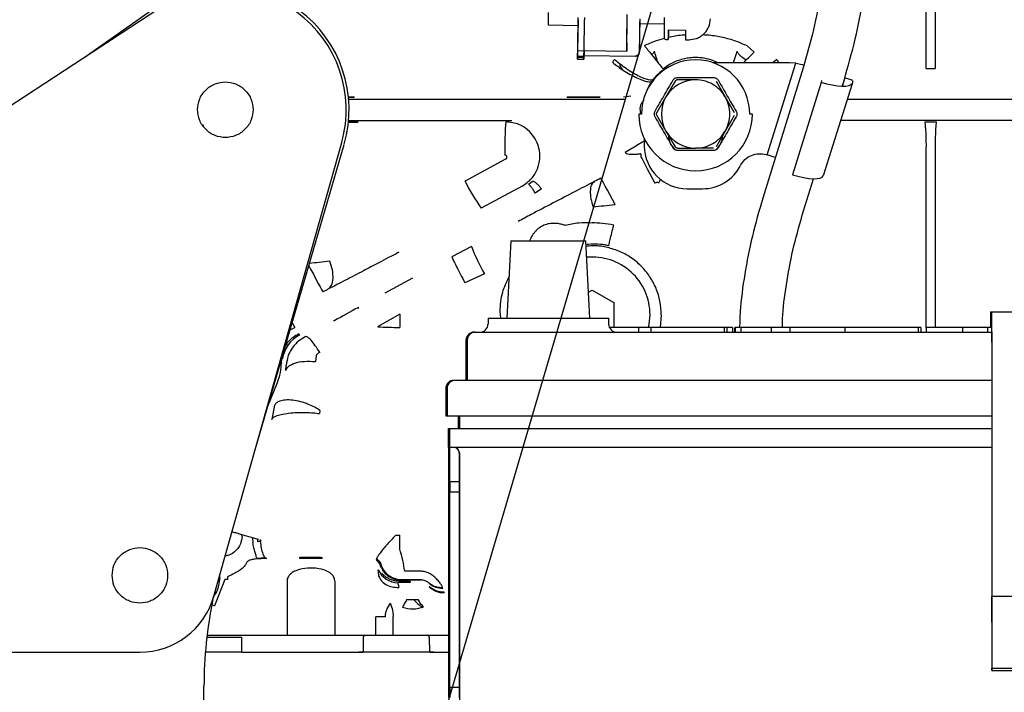
# Model space of a CAD drawing. Units: inches. Extents: x 5 to 302, y -199 to 193.
# Drawn here: x 238 to 248, y -157 to -150 of the extents above; entities that cross this region are included whole.
import ezdxf

# ---------------------------------------------------------------- set-up
doc = ezdxf.new("R2010")
doc.units = ezdxf.units.IN
doc.header["$MEASUREMENT"] = 0
doc.layers.add('FORMAT', color=7, linetype='Continuous')
doc.dimstyles.new('SLDDIMSTYLE5', dxfattribs={"dimtxt": 0.18, "dimasz": 2.34, "dimexe": 0, "dimexo": 0.0625, "dimgap": 0, "dimtad": 0, "dimtih": 1, "dimtoh": 1, "dimdec": 0, "dimrnd": 1e-09, "dimzin": 0, "dimdsep": 46, "dimtxsty": 'Standard', "dimsah": 1, "dimcen": 0.09, "dimadec": 0, "dimazin": 0, "dimtfac": 2.34, "dimtdec": 0, "dimtofl": 0, "dimtmove": 0, "dimatfit": 3, "dimfxl": 1, "dimfrac": 2, "dimtolj": 1, "dimtzin": 0, "dimarcsym": 0})

msp = doc.modelspace()

# ---------------------------------------------------------------- linework, layer by layer
at = {"color": 7, "linetype": 'Continuous', "lineweight": 25, "ltscale": 18}
for p, q in [((247.563, -150.958), (247.563, -149.452)), ((247.656, -149.452), (247.656, -150.958)), ((239.613, -150.337), (237.437, -151.765)), ((239.595, -150.313), (238.899, -150.805)), ((243.955, -150.451), (243.951, -150.772)), ((243.952, -150.733), (243.956, -150.43)), ((244.018, -150.773), (244.022, -150.452)), ((244.461, -150.772), (244.465, -150.445)), ((244.462, -150.691), (244.465, -150.396)), ((244.593, -150.787), (244.598, -150.447)), ((243.645, -150.506), (243.955, -150.51)), ((243.955, -150.507), (243.955, -150.51)), ((244.594, -150.782), (244.597, -150.495)), ((244.848, -150.498), (244.597, -150.495)), ((244.891, -150.558), (245.069, -150.56)), ((244.868, -150.657), (244.89, -150.657)), ((245.067, -150.659), (245.106, -150.66)), ((243.951, -150.829), (243.952, -150.764)), ((244.017, -150.824), (244.018, -150.77)), ((244.018, -150.77), (244.461, -150.776)), ((245.704, -150.72), (245.78, -150.789)), ((243.951, -150.779), (243.95, -150.849)), ((243.95, -150.86), (243.951, -150.843)), ((243.95, -150.86), (244.017, -150.861)), ((243.951, -150.772), (243.951, -150.779)), ((243.951, -150.772), (244.018, -150.773)), ((243.951, -150.829), (244.017, -150.83)), ((244.017, -150.844), (243.951, -150.843)), ((244.018, -150.78), (244.017, -150.849)), ((244.017, -150.83), (244.017, -150.824)), ((244.017, -150.824), (244.549, -150.831)), ((244.017, -150.861), (244.017, -150.844)), ((244.018, -150.773), (244.018, -150.78)), ((244.461, -150.776), (244.461, -150.772)), ((244.753, -150.805), (244.748, -150.777)), ((244.783, -150.896), (244.753, -150.805)), ((245.593, -150.805), (245.563, -150.897)), ((245.599, -150.777), (245.593, -150.805)), ((246.014, -150.863), (245.975, -150.897)), ((246.145, -150.897), (245.353, -150.897)), ((246.288, -150.951), (245.869, -152.3)), ((245.915, -151.854), (246.211, -150.902)), ((246.211, -150.902), (246.145, -150.897)), ((246.211, -150.902), (246.276, -150.917)), ((246.276, -150.917), (246.295, -150.923)), ((244.735, -151.069), (244.722, -151.09)), ((245.173, -151.074), (244.987, -151.074)), ((246.72, -151.055), (246.692, -151.143)), ((246.804, -151.081), (246.72, -151.055)), ((244.96, -151.09), (244.866, -151.252)), ((245.387, -151.09), (245.48, -151.252)), ((246.473, -151.101), (246.176, -152.058)), ((246.479, -151.083), (246.473, -151.101)), ((246.794, -151.115), (246.496, -152.071)), ((246.692, -151.143), (246.711, -151.082)), ((246.8, -151.096), (246.794, -151.115)), ((246.803, -151.085), (246.8, -151.096)), ((241.572, -151.254), (241.636, -151.253)), ((241.632, -151.256), (241.572, -151.256)), ((241.58, -151.275), (244.439, -151.275)), ((241.633, -151.249), (241.632, -151.256)), ((244.426, -151.251), (244.501, -151.241)), ((244.866, -151.252), (244.773, -151.413)), ((245.48, -151.252), (245.574, -151.413)), ((246.744, -151.275), (249.311, -151.275)), ((244.596, -151.37), (244.603, -151.429)), ((244.612, -151.429), (244.584, -151.429)), ((244.773, -151.444), (244.866, -151.606)), ((245.574, -151.444), (245.48, -151.606)), ((245.762, -151.429), (245.735, -151.429)), ((240.072, -151.543), (240.069, -151.56)), ((241.574, -151.512), (241.676, -151.512)), ((241.58, -151.495), (243.269, -151.495)), ((249.31, -151.495), (246.676, -151.495)), ((247.552, -151.511), (247.667, -151.511)), ((244.642, -151.683), (244.642, -151.761)), ((244.866, -151.606), (244.96, -151.768)), ((245.48, -151.606), (245.387, -151.768)), ((240.183, -156.428), (241.508, -151.724)), ((240.607, -154.921), (241.533, -151.744)), ((244.987, -151.783), (245.173, -151.783)), ((245.36, -151.783), (245.173, -151.783)), ((244.605, -151.843), (244.605, -151.872)), ((245.903, -151.85), (245.915, -151.854)), ((245.999, -151.88), (245.915, -151.854)), ((247.563, -153.085), (247.563, -151.831)), ((247.656, -151.831), (247.656, -153.085)), ((242.784, -152.124), (243.207, -151.895)), ((243.376, -152.176), (242.952, -152.404)), ((243.491, -152.127), (243.441, -152.16)), ((244.793, -152.144), (244.814, -152.102)), ((246.292, -152.432), (246.395, -152.1)), ((243.576, -152.205), (243.51, -152.249)), ((245.085, -152.204), (245.245, -152.204)), ((242.851, -152.801), (242.648, -152.91)), ((243.259, -152.745), (243.217, -153.546)), ((243.259, -152.745), (243.217, -153.546)), ((243.259, -152.745), (244.036, -152.745)), ((244.078, -153.546), (244.036, -152.745)), ((244.078, -153.546), (244.036, -152.745)), ((242.986, -153.085), (242.784, -153.179)), ((247.563, -153.647), (247.563, -153.085)), ((247.656, -153.085), (247.656, -153.647)), ((242.241, -153.13), (241.952, -153.288)), ((244.064, -153.277), (244.103, -153.255)), ((244.103, -153.255), (244.325, -153.383)), ((244.325, -153.383), (244.325, -153.638)), ((241.675, -153.437), (241.683, -153.438)), ((241.685, -153.433), (241.678, -153.437)), ((242.109, -153.505), (241.879, -153.636)), ((242.109, -153.505), (242.109, -153.642)), ((243.155, -153.546), (243.148, -153.476)), ((244.818, -153.51), (244.805, -153.643)), ((248.228, -153.48), (248.242, -153.48)), ((248.242, -153.48), (249.086, -153.48)), ((240.995, -153.59), (241.004, -153.612)), ((241.004, -153.612), (241.021, -153.644)), ((243.023, -153.546), (243.023, -153.607)), ((243.023, -153.546), (243.023, -153.607)), ((243.023, -153.546), (244.273, -153.546)), ((244.273, -153.607), (244.273, -153.546)), ((244.273, -153.607), (244.273, -153.546)), ((240.973, -153.668), (241.021, -153.644)), ((242.879, -153.691), (242.884, -153.691)), ((242.884, -153.691), (242.886, -153.691)), ((242.886, -153.691), (242.891, -153.691)), ((242.891, -153.691), (248.24, -153.691)), ((244.582, -153.643), (244.281, -153.643)), ((244.325, -153.638), (244.317, -153.643)), ((244.582, -153.643), (244.582, -153.691)), ((244.709, -153.643), (244.582, -153.643)), ((244.709, -153.643), (244.709, -153.691)), ((245.469, -153.643), (244.709, -153.643)), ((245.469, -153.643), (245.469, -153.691)), ((245.497, -153.643), (245.469, -153.643)), ((245.497, -153.643), (245.497, -153.691)), ((245.554, -153.643), (245.497, -153.643)), ((245.554, -153.643), (245.554, -153.691)), ((245.575, -153.643), (245.575, -153.691)), ((245.575, -153.643), (245.575, -153.643)), ((245.583, -153.643), (245.583, -153.691)), ((245.643, -153.643), (245.643, -153.691)), ((245.955, -153.643), (245.643, -153.643)), ((245.955, -153.643), (245.955, -153.691)), ((246.151, -153.643), (245.955, -153.643)), ((246.151, -153.643), (246.151, -153.691)), ((246.719, -153.643), (246.151, -153.643)), ((246.719, -153.643), (246.719, -153.691)), ((247.478, -153.643), (246.719, -153.643)), ((247.478, -153.643), (247.478, -153.691)), ((247.507, -153.643), (247.478, -153.643)), ((247.507, -153.643), (247.507, -153.691)), ((247.562, -153.643), (247.562, -153.691)), ((247.937, -153.643), (247.937, -153.691)), ((248.196, -153.643), (248.196, -153.691)), ((248.227, -153.643), (248.196, -153.643)), ((248.227, -153.643), (248.196, -153.643)), ((248.24, -153.691), (248.242, -153.691)), ((248.242, -153.689), (248.242, -156.438)), ((241.135, -153.736), (241.118, -153.746)), ((242.794, -153.775), (242.794, -154.19)), ((242.799, -154.19), (242.799, -153.775)), ((242.802, -154.19), (242.802, -153.775)), ((242.807, -153.775), (242.807, -154.19)), ((248.242, -153.795), (248.241, -156.696)), ((241.281, -153.903), (241.264, -153.91)), ((240.882, -154), (240.889, -153.951)), ((240.886, -154.017), (240.882, -154)), ((241.241, -153.937), (241.234, -153.995)), ((240.928, -154.089), (240.932, -154.036)), ((240.742, -154.458), (240.84, -154.213)), ((242.669, -154.19), (242.682, -154.19)), ((242.682, -154.19), (248.242, -154.19)), ((242.585, -154.275), (242.585, -154.557)), ((242.598, -154.275), (242.598, -154.557)), ((240.812, -154.448), (240.783, -154.596)), ((241.281, -154.502), (241.276, -154.535)), ((242.585, -154.557), (242.598, -154.557)), ((242.598, -154.557), (248.242, -154.557)), ((242.713, -154.557), (242.713, -154.69)), ((242.726, -154.557), (242.726, -154.69)), ((242.614, -154.887), (242.614, -154.69)), ((242.614, -154.69), (242.627, -154.69)), ((242.627, -154.887), (242.627, -154.69)), ((242.627, -154.69), (248.242, -154.69)), ((242.614, -154.887), (242.616, -154.887)), ((242.616, -154.887), (242.616, -155.238)), ((242.616, -154.887), (242.618, -154.887)), ((242.616, -155.238), (242.616, -154.887)), ((242.618, -155.238), (242.618, -154.887)), ((242.618, -154.887), (242.62, -154.887)), ((242.618, -154.887), (242.618, -155.238)), ((242.62, -155.238), (242.62, -154.887)), ((242.621, -154.887), (242.623, -154.887)), ((242.621, -154.887), (242.621, -155.238)), ((242.623, -155.238), (242.623, -154.887)), ((242.623, -154.887), (242.625, -154.887)), ((242.623, -154.887), (242.623, -155.238)), ((242.625, -155.238), (242.625, -154.887)), ((242.627, -154.887), (242.625, -154.887)), ((242.625, -154.887), (242.625, -155.238)), ((248.242, -154.887), (242.627, -154.887)), ((242.724, -154.943), (242.724, -155.238)), ((242.726, -154.943), (242.726, -161.194)), ((242.615, -155.346), (242.615, -155.238)), ((242.615, -155.238), (242.616, -155.238)), ((242.616, -155.238), (242.618, -155.238)), ((242.618, -155.238), (242.62, -155.238)), ((242.621, -155.238), (242.623, -155.238)), ((242.623, -155.238), (242.625, -155.238)), ((242.625, -155.238), (242.626, -155.238)), ((242.626, -155.238), (242.626, -155.346)), ((242.626, -155.238), (242.725, -155.238)), ((242.725, -155.238), (242.725, -155.346)), ((242.616, -155.346), (242.615, -155.346)), ((242.616, -157.371), (242.616, -155.346)), ((242.616, -155.346), (242.618, -155.346)), ((242.616, -157.371), (242.616, -155.346)), ((242.618, -155.346), (242.62, -155.346)), ((242.618, -157.371), (242.618, -155.346)), ((242.618, -155.346), (242.618, -157.371)), ((242.62, -155.346), (242.62, -157.371)), ((242.621, -157.371), (242.621, -155.346)), ((242.621, -155.346), (242.623, -155.346)), ((242.623, -155.346), (242.625, -155.346)), ((242.623, -157.371), (242.623, -155.346)), ((242.623, -155.346), (242.623, -157.371)), ((242.625, -155.346), (242.625, -157.371)), ((242.626, -155.346), (242.625, -155.346)), ((242.625, -155.346), (242.625, -157.371)), ((242.626, -155.346), (242.725, -155.346)), ((242.724, -155.346), (242.724, -157.371)), ((240.476, -155.809), (240.473, -155.794)), ((240.584, -155.825), (240.585, -155.872)), ((240.638, -155.864), (240.638, -155.84)), ((240.671, -155.854), (240.638, -155.864)), ((242.066, -155.797), (242.109, -155.797)), ((242.109, -155.939), (242.109, -155.797)), ((240.63, -156.035), (240.671, -156.03)), ((240.671, -156.03), (240.715, -156.028)), ((240.73, -156.039), (240.673, -156.04)), ((242.322, -156.169), (242.16, -156.169)), ((240.297, -156.256), (240.189, -156.527)), ((240.245, -156.226), (240.244, -156.21)), ((240.244, -156.239), (240.245, -156.226)), ((240.324, -156.256), (240.297, -156.256)), ((240.324, -156.226), (240.324, -156.256)), ((240.941, -156.268), (240.941, -156.832)), ((241.434, -156.268), (241.434, -156.832)), ((241.892, -156.223), (241.892, -156.217)), ((241.897, -156.233), (241.894, -156.223)), ((242.264, -156.257), (242.125, -156.256)), ((242.155, -156.258), (242.316, -156.258)), ((242.315, -156.257), (242.264, -156.257)), ((242.315, -156.257), (242.33, -156.259)), ((242.413, -156.331), (242.415, -156.328)), ((242.179, -156.464), (242.299, -156.463)), ((242.567, -156.387), (242.565, -156.392)), ((248.241, -156.457), (248.241, -156.454)), ((248.241, -156.457), (248.241, -156.517)), ((249.086, -156.432), (248.242, -156.433)), ((248.242, -156.433), (248.242, -157.173)), ((248.242, -156.438), (248.242, -156.433)), ((248.242, -156.68), (248.242, -156.438)), ((248.242, -156.438), (248.242, -156.68)), ((240.169, -156.519), (240.189, -156.527)), ((241.862, -156.832), (241.862, -156.641)), ((242.041, -156.832), (242.041, -156.637)), ((248.241, -156.696), (248.242, -156.68)), ((248.242, -156.696), (248.242, -156.68)), ((248.242, -156.68), (248.242, -156.68)), ((248.242, -156.696), (248.241, -156.696)), ((248.242, -156.696), (248.242, -157.197)), ((240.109, -156.854), (240.469, -156.854)), ((240.112, -156.832), (240.324, -156.832)), ((240.469, -156.854), (240.469, -157.009)), ((240.941, -156.832), (241.434, -156.832)), ((241.731, -157.009), (241.733, -156.854)), ((241.956, -156.832), (242.041, -156.832)), ((242.413, -156.854), (242.415, -157.009)), ((235.429, -157.009), (239.415, -157.009)), ((240.469, -157.009), (240.094, -157.009)), ((240.469, -157.009), (241.03, -157.009)), ((241.731, -157.009), (241.685, -157.009)), ((242.422, -157.009), (241.724, -157.009)), ((242.461, -157.009), (242.415, -157.009)), ((248.242, -157.173), (248.592, -157.173)), ((248.242, -157.197), (248.242, -157.173)), ((248.242, -157.197), (248.592, -157.197)), ((240.08, -164.008), (240.08, -157.363)), ((242.615, -157.479), (242.615, -157.371)), ((242.615, -157.371), (242.616, -157.371)), ((242.618, -157.371), (242.616, -157.371)), ((242.62, -157.371), (242.618, -157.371)), ((242.623, -157.371), (242.621, -157.371)), ((242.625, -157.371), (242.623, -157.371)), ((242.625, -157.371), (242.626, -157.371)), ((242.626, -157.371), (242.626, -157.479)), ((242.626, -157.371), (242.725, -157.371)), ((242.725, -157.371), (242.725, -157.479))]:
    msp.add_line(p, q, dxfattribs=at)
at = {"color": 7, "linetype": 'Continuous', "lineweight": 25, "ltscale": 324}
for p in [(243.955, -150.51), (243.955, -150.507)]:
    msp.add_line(p, (243.956, -150.43), dxfattribs=at)
at = {"color": 7, "linetype": 'Continuous', "lineweight": 25, "ltscale": 18, "flags": 128}
for points in [[(243.646, -150.378), (243.646, -150.404), (243.646, -150.429), (243.645, -150.451), (243.645, -150.471), (243.645, -150.487), (243.645, -150.498), (243.645, -150.505), (243.645, -150.506)], [(244.597, -150.495), (244.597, -150.488), (244.597, -150.482), (244.597, -150.475), (244.598, -150.469), (244.598, -150.462), (244.598, -150.456), (244.598, -150.449), (244.598, -150.442)], [(244.892, -150.558), (244.891, -150.58), (244.891, -150.619), (244.89, -150.645), (244.89, -150.656), (244.89, -150.653), (244.891, -150.634), (244.891, -150.602), (244.891, -150.558)], [(244.462, -150.691), (244.462, -150.708), (244.461, -150.724), (244.461, -150.739), (244.461, -150.752), (244.461, -150.763), (244.461, -150.77), (244.461, -150.775), (244.461, -150.776)], [(246.794, -151.115), (246.783, -151.128), (246.762, -151.138), (246.73, -151.143), (246.69, -151.143), (246.642, -151.139), (246.589, -151.13), (246.532, -151.118), (246.473, -151.101)], [(244.605, -151.872), (244.609, -151.879), (244.618, -151.895), (244.632, -151.921), (244.65, -151.955), (244.672, -151.996), (244.697, -152.043), (244.724, -152.093), (244.752, -152.145)], [(244.339, -152.366), (244.311, -152.314), (244.284, -152.264), (244.259, -152.218), (244.237, -152.177), (244.219, -152.143), (244.205, -152.117), (244.196, -152.1), (244.192, -152.093)], [(246.176, -152.058), (246.234, -152.074), (246.291, -152.087), (246.345, -152.096), (246.392, -152.1), (246.433, -152.099), (246.465, -152.094), (246.486, -152.085), (246.496, -152.071)], [(241.166, -153.003), (241.184, -153.037), (241.213, -153.091), (241.24, -153.141), (241.264, -153.185), (241.283, -153.221), (241.298, -153.249), (241.307, -153.267), (241.311, -153.274)], [(244.686, -153.644), (244.693, -153.609), (244.701, -153.51)]]:
    msp.add_lwpolyline(points, dxfattribs=at)
at = {"color": 7, "linetype": 'Continuous', "lineweight": 25, "ltscale": 324}
for centre, radius, start, end in [((240.301, -151.384), 1.283, 343.752, 123.4172), ((240.301, -151.384), 1.253, 344.2701, 123.2834), ((310.161, -151.407), 65.098, 179.25507, 179.342), ((244.868, -150.634), 0.0221, 179.2708, 268.1773), ((245.173, -151.429), 0.561, 0, 180), ((245.085, -151.34), 0.443, 113.2155, 156.7845), ((245.173, -151.429), 0.354, 90, 150), ((245.173, -151.429), 0.354, 150, 210), ((245.173, -151.429), 0.589, 180, 0), ((245.041, -151.756), 2.523, 358.287, 5.5781), ((250.178, -151.756), 2.523, 174.4219, 181.713), ((245.173, -151.429), 0.354, 210, 270), ((245.085, -151.761), 0.443, 180, 270), ((245.245, -151.761), 0.443, 270, 333.0797), ((244.475, -151.3), 1.881, 205.9563, 215.949), ((244.556, -152.161), 1.822, 200.5867, 210.4914), ((244.103, -153.51), 0.598, 0, 95.5854), ((242.938, -153.607), 0.0844, 270, 0), ((244.357, -153.607), 0.0844, 180, 270), ((241.241, -154.03), 0.355, 118.2504, 170.4921), ((242.16, -147.521), 6.121, 267.3741, 269.5251), ((242.668, -154.943), 0.0562, 359.9996, 90.0004), ((242.089, -156.066), 0.222, 203.5861, 269.9171), ((242.125, -156.034), 0.222, 202.3517, 269.9191), ((239.415, -156.212), 0.797, 270, 344.2701), ((244.509, -157.363), 4.429, 168.2592, 180), ((242.392, -156.853), 0.0207, 356.8963, 85.4364)]:
    msp.add_arc(centre, radius, start, end, dxfattribs=at)
for centre, major_axis, ratio, start_param, end_param in [((248.228, -153.705), (0, 0.225), 0.001662, 0, 0.758095), ((248.242, -153.705), (0, 0.225), 0.001662, 5.53476, 6.283185), ((248.228, -153.705), (0, 0.225), 0.001662, 0.758095, 1.287996), ((248.242, -153.705), (0, 0.225), 0.001428, 4.786335, 5.53476), ((242.879, -153.775), (0.0845, 0), 0.998342, 1.570796, 3.141593), ((242.884, -153.775), (0, 0.0844), 0.998336, 0, 1.570796), ((242.886, -153.775), (0.0845, 0), 0.998342, 1.570796, 3.141593), ((242.891, -153.775), (0, 0.0844), 0.998336, 0, 1.570796), ((248.242, -153.803), (0, 0.113), 0.001662, 5.53476, 6.283185), ((248.242, -153.803), (0, 0.112), 0.001428, 4.786335, 5.53476), ((242.669, -154.275), (0.0845, 0), 0.998342, 1.570796, 3.141593), ((242.682, -154.275), (0, 0.0844), 0.998336, 0, 1.570796), ((242.67, -154.943), (0, 0.0562), 0.998336, 4.712389, 6.283185)]:
    msp.add_ellipse(centre, major_axis=major_axis, ratio=ratio, start_param=start_param, end_param=end_param, dxfattribs=at)
at = {"color": 7, "linetype": 'Continuous', "lineweight": 25, "ltscale": 18}
for points, knots in [([(246.711, -151.082), (246.752, -150.938), (246.833, -150.656), (246.91, -150.245), (246.954, -149.863), (246.967, -149.509), (246.955, -149.186), (246.921, -148.893), (246.873, -148.629), (246.827, -148.468), (246.806, -148.391)], [0, 0, 0, 0, 0.151756, 0.295908, 0.432436, 0.561319, 0.682536, 0.796068, 0.901896, 1, 1, 1, 1]), ([(246.384, -148.526), (246.403, -148.593), (246.442, -148.732), (246.484, -148.964), (246.514, -149.224), (246.524, -149.514), (246.511, -149.834), (246.471, -150.182), (246.401, -150.558), (246.326, -150.818), (246.288, -150.951)], [0, 0, 0, 0, 0.097255, 0.202394, 0.315437, 0.436409, 0.565329, 0.70222, 0.847103, 1, 1, 1, 1]), ([(244.022, -150.428), (244.022, -150.432), (244.022, -150.441), (244.022, -150.448), (244.022, -150.452)], [0, 0, 0, 0, 0.499981, 1, 1, 1, 1]), ([(244.849, -150.427), (244.848, -150.457), (244.848, -150.516), (244.847, -150.584), (244.846, -150.628), (244.846, -150.63), (244.846, -150.632)], [0, 0, 0, 0, 0.259863, 0.521388, 0.783011, 1, 1, 1, 1]), ([(245.101, -150.659), (245.129, -150.657), (245.172, -150.653), (245.224, -150.627), (245.26, -150.599), (245.289, -150.564), (245.318, -150.513), (245.323, -150.471), (245.327, -150.443)], [0, 0, 0, 0, 0.239533, 0.368449, 0.500087, 0.631709, 0.760589, 1, 1, 1, 1]), ([(244.643, -150.72), (244.681, -150.702), (244.749, -150.671), (244.822, -150.652), (244.853, -150.644)], [0, 0, 0, 0, 0.561884, 1, 1, 1, 1]), ([(244.891, -150.633), (244.891, -150.633), (244.938, -150.62), (244.997, -150.611), (245.056, -150.608), (245.068, -150.608)], [0, 0, 0, 0, 0.011992, 0.804565, 1, 1, 1, 1]), ([(245.248, -150.606), (245.27, -150.607), (245.34, -150.61), (245.454, -150.631), (245.585, -150.666), (245.665, -150.703), (245.704, -150.72)], [0, 0, 0, 0, 0.140501, 0.441235, 0.734592, 1, 1, 1, 1]), ([(243.952, -150.764), (243.952, -150.76), (243.952, -150.75), (243.952, -150.738), (243.952, -150.733)], [0, 0, 0, 0, 0.499994, 1, 1, 1, 1]), ([(244.643, -150.72), (244.668, -150.751), (244.717, -150.813), (244.78, -150.892), (244.825, -150.949), (244.833, -150.958), (244.836, -150.962)], [0, 0, 0, 0, 0.2500006, 0.5000014, 0.7499999, 1, 1, 1, 1]), ([(243.95, -150.849), (243.95, -150.852), (243.95, -150.859), (243.95, -150.86), (243.95, -150.86)], [0, 0, 0, 0, 0.499998, 1, 1, 1, 1]), ([(243.951, -150.843), (243.951, -150.842), (243.951, -150.841), (243.951, -150.833), (243.951, -150.829)], [0, 0, 0, 0, 0.500002, 1, 1, 1, 1]), ([(244.017, -150.844), (244.017, -150.843), (244.017, -150.842), (244.017, -150.834), (244.017, -150.83)], [0, 0, 0, 0, 0.500007, 1, 1, 1, 1]), ([(244.017, -150.849), (244.017, -150.853), (244.017, -150.86), (244.017, -150.861), (244.017, -150.861)], [0, 0, 0, 0, 0.500003, 1, 1, 1, 1]), ([(244.315, -150.896), (244.318, -150.89), (244.323, -150.879), (244.329, -150.868), (244.332, -150.863)], [0, 0, 0, 0, 0.502023, 1, 1, 1, 1]), ([(244.735, -151.069), (244.73, -151.073), (244.72, -151.079), (244.686, -151.076), (244.638, -151.062), (244.577, -151.034), (244.51, -150.996), (244.443, -150.952), (244.382, -150.906), (244.348, -150.877), (244.332, -150.863)], [0, 0, 0, 0, 0.111241, 0.233486, 0.364354, 0.5, 0.635647, 0.766515, 0.88876, 1, 1, 1, 1]), ([(244.549, -150.831), (244.554, -150.83), (244.563, -150.829), (244.573, -150.824), (244.58, -150.818), (244.586, -150.811), (244.592, -150.801), (244.593, -150.793), (244.593, -150.787)], [0, 0, 0, 0, 0.239444, 0.369538, 0.499996, 0.630096, 0.760549, 1, 1, 1, 1]), ([(244.549, -150.826), (244.554, -150.826), (244.563, -150.825), (244.573, -150.819), (244.58, -150.814), (244.586, -150.807), (244.589, -150.801), (244.59, -150.799)], [0, 0, 0, 0, 0.314826, 0.485913, 0.657429, 0.828508, 1, 1, 1, 1]), ([(244.718, -150.814), (244.721, -150.812), (244.735, -150.8), (244.742, -150.787), (244.748, -150.777)], [0, 0, 0, 0, 0.231152, 1, 1, 1, 1]), ([(245.403, -150.897), (245.386, -150.889), (245.342, -150.868), (245.264, -150.849), (245.184, -150.842), (245.115, -150.846), (245.055, -150.856), (244.986, -150.876), (244.91, -150.909), (244.86, -150.945), (244.836, -150.962)], [0, 0, 0, 0, 0.092295, 0.245636, 0.394648, 0.492762, 0.588129, 0.697342, 0.852586, 1, 1, 1, 1]), ([(245.599, -150.777), (245.605, -150.786), (245.618, -150.807), (245.652, -150.839), (245.683, -150.857), (245.7, -150.867)], [0, 0, 0, 0, 0.29832, 0.628867, 1, 1, 1, 1]), ([(245.669, -150.897), (245.686, -150.88), (245.721, -150.846), (245.76, -150.808), (245.78, -150.789)], [0, 0, 0, 0, 0.497003, 1, 1, 1, 1]), ([(246.014, -150.863), (246.017, -150.868), (246.023, -150.879), (246.029, -150.89), (246.032, -150.896)], [0, 0, 0, 0, 0.4977432, 1, 1, 1, 1]), ([(244.315, -150.896), (244.331, -150.909), (244.367, -150.936), (244.429, -150.978), (244.498, -151.02), (244.567, -151.055), (244.628, -151.081), (244.675, -151.095), (244.708, -151.099), (244.717, -151.093), (244.722, -151.09)], [0, 0, 0, 0, 0.111271, 0.233527, 0.36438, 0.499999, 0.635619, 0.766474, 0.888728, 1, 1, 1, 1]), ([(244.416, -150.969), (244.415, -150.966), (244.404, -150.95), (244.395, -150.932), (244.387, -150.918)], [0, 0, 0, 0, 0.150777, 1, 1, 1, 1]), ([(247.563, -150.958), (247.58, -150.958), (247.611, -150.958), (247.642, -150.958), (247.656, -150.958)], [0, 0, 0, 0, 0.56, 1, 1, 1, 1]), ([(244.937, -151.081), (244.94, -151.077), (244.946, -151.068), (244.959, -151.058), (244.974, -151.052), (244.985, -151.051), (244.99, -151.051)], [0, 0, 0, 0, 0.2500164, 0.5002704, 0.7501685, 1, 1, 1, 1]), ([(244.987, -151.074), (244.984, -151.075), (244.979, -151.075), (244.971, -151.078), (244.964, -151.083), (244.961, -151.088), (244.96, -151.09)], [0, 0, 0, 0, 0.2500493, 0.5000118, 0.7499555, 1, 1, 1, 1]), ([(244.99, -151.051), (245.051, -151.051), (245.173, -151.052), (245.295, -151.051), (245.357, -151.051)], [0, 0, 0, 0, 0.496023, 1, 1, 1, 1]), ([(245.48, -151.252), (245.463, -151.226), (245.428, -151.175), (245.352, -151.119), (245.266, -151.081), (245.204, -151.077), (245.173, -151.074)], [0, 0, 0, 0, 0.245667, 0.500001, 0.754334, 1, 1, 1, 1]), ([(245.357, -151.051), (245.362, -151.051), (245.372, -151.052), (245.387, -151.058), (245.4, -151.068), (245.406, -151.077), (245.409, -151.081)], [0, 0, 0, 0, 0.250021, 0.500272, 0.750159, 1, 1, 1, 1]), ([(240.013, -151.384), (240.017, -151.348), (240.023, -151.293), (240.059, -151.226), (240.096, -151.179), (240.142, -151.142), (240.209, -151.107), (240.301, -151.09), (240.393, -151.107), (240.46, -151.142), (240.506, -151.179), (240.544, -151.226), (240.579, -151.293), (240.585, -151.348), (240.589, -151.384)], [0, 0, 0, 0, 0.119728, 0.184181, 0.25, 0.315819, 0.380272, 0.5, 0.619729, 0.68418, 0.749999, 0.815819, 0.880271, 1, 1, 1, 1]), ([(244.754, -151.398), (244.784, -151.347), (244.846, -151.242), (244.906, -151.136), (244.937, -151.081)], [0, 0, 0, 0, 0.486383, 1, 1, 1, 1]), ([(245.409, -151.081), (245.44, -151.135), (245.5, -151.241), (245.562, -151.347), (245.592, -151.398)], [0, 0, 0, 0, 0.510676, 1, 1, 1, 1]), ([(243.838, -151.253), (243.91, -151.254), (244.026, -151.255), (244.14, -151.254), (244.183, -151.254)], [0, 0, 0, 0, 0.618585, 1, 1, 1, 1]), ([(244.183, -151.254), (244.171, -151.254), (244.111, -151.255), (243.997, -151.256), (243.895, -151.256), (243.843, -151.256)], [0, 0, 0, 0, 0.105063, 0.550291, 1, 1, 1, 1]), ([(244.641, -151.278), (244.636, -151.284), (244.625, -151.299), (244.61, -151.323), (244.599, -151.348), (244.597, -151.364), (244.596, -151.37)], [0, 0, 0, 0, 0.210238, 0.54412, 0.815378, 1, 1, 1, 1]), ([(245.48, -151.606), (245.493, -151.578), (245.52, -151.523), (245.531, -151.429), (245.52, -151.335), (245.493, -151.279), (245.48, -151.252)], [0, 0, 0, 0, 0.245667, 0.500002, 0.754336, 1, 1, 1, 1]), ([(240.589, -151.384), (240.585, -151.421), (240.579, -151.476), (240.544, -151.543), (240.506, -151.589), (240.46, -151.627), (240.393, -151.662), (240.301, -151.679), (240.209, -151.662), (240.142, -151.627), (240.096, -151.589), (240.059, -151.543), (240.023, -151.476), (240.017, -151.421), (240.013, -151.384)], [0, 0, 0, 0, 0.119729, 0.184179, 0.250001, 0.31582, 0.380271, 0.5, 0.619728, 0.68418, 0.75, 0.81582, 0.880272, 1, 1, 1, 1]), ([(244.746, -151.429), (244.746, -151.423), (244.747, -151.413), (244.752, -151.403), (244.754, -151.398)], [0, 0, 0, 0, 0.499068, 1, 1, 1, 1]), ([(244.754, -151.459), (244.752, -151.454), (244.747, -151.445), (244.746, -151.434), (244.746, -151.429)], [0, 0, 0, 0, 0.500983, 1, 1, 1, 1]), ([(244.937, -151.776), (244.907, -151.722), (244.846, -151.616), (244.785, -151.511), (244.754, -151.459)], [0, 0, 0, 0, 0.510676, 1, 1, 1, 1]), ([(244.773, -151.444), (244.772, -151.441), (244.769, -151.435), (244.769, -151.425), (244.771, -151.417), (244.773, -151.414), (244.773, -151.413)], [0, 0, 0, 0, 0.314147, 0.628439, 0.940512, 1, 1, 1, 1]), ([(245.592, -151.459), (245.562, -151.51), (245.501, -151.616), (245.44, -151.722), (245.409, -151.776)], [0, 0, 0, 0, 0.486386, 1, 1, 1, 1]), ([(245.592, -151.398), (245.595, -151.403), (245.6, -151.413), (245.6, -151.423), (245.601, -151.429)], [0, 0, 0, 0, 0.500975, 1, 1, 1, 1]), ([(245.601, -151.429), (245.6, -151.434), (245.6, -151.445), (245.595, -151.454), (245.592, -151.459)], [0, 0, 0, 0, 0.4990756, 1, 1, 1, 1]), ([(241.676, -151.512), (241.66, -151.512), (241.627, -151.512), (241.592, -151.513), (241.574, -151.514)], [0, 0, 0, 0, 0.455912, 1, 1, 1, 1]), ([(243.208, -151.51), (243.207, -151.517), (243.204, -151.53), (243.2, -151.61), (243.197, -151.723), (243.197, -151.81), (243.197, -151.854)], [0, 0, 0, 0, 0.249999, 0.499999, 0.75, 1, 1, 1, 1]), ([(243.376, -152.176), (243.41, -152.153), (243.478, -152.107), (243.538, -152.003), (243.564, -151.892), (243.555, -151.778), (243.51, -151.674), (243.437, -151.59), (243.336, -151.525), (243.254, -151.516), (243.208, -151.51)], [0, 0, 0, 0, 0.13514, 0.26133, 0.37855, 0.496547, 0.621867, 0.737588, 0.851929, 1, 1, 1, 1]), ([(244.962, -151.8), (244.952, -151.788), (244.929, -151.762), (244.902, -151.713), (244.897, -151.674), (244.895, -151.655)], [0, 0, 0, 0, 0.286781, 0.643802, 1, 1, 1, 1]), ([(245.173, -151.783), (245.204, -151.781), (245.266, -151.776), (245.352, -151.739), (245.428, -151.682), (245.463, -151.631), (245.48, -151.606)], [0, 0, 0, 0, 0.245667, 0.500001, 0.754332, 1, 1, 1, 1]), ([(245.452, -151.655), (245.449, -151.674), (245.445, -151.713), (245.418, -151.762), (245.395, -151.788), (245.385, -151.8)], [0, 0, 0, 0, 0.356181, 0.71319, 1, 1, 1, 1]), ([(244.642, -151.709), (244.639, -151.711), (244.62, -151.722), (244.576, -151.749), (244.512, -151.788), (244.467, -151.815), (244.444, -151.829)], [0, 0, 0, 0, 0.061482, 0.37432, 0.68716, 1, 1, 1, 1]), ([(244.99, -151.807), (244.985, -151.807), (244.974, -151.806), (244.959, -151.799), (244.946, -151.79), (244.94, -151.781), (244.937, -151.776)], [0, 0, 0, 0, 0.250026, 0.500254, 0.750172, 1, 1, 1, 1]), ([(244.987, -151.783), (244.983, -151.783), (244.976, -151.782), (244.967, -151.777), (244.962, -151.772), (244.96, -151.768), (244.96, -151.768)], [0, 0, 0, 0, 0.314181, 0.628482, 0.940531, 1, 1, 1, 1]), ([(245.409, -151.776), (245.406, -151.781), (245.4, -151.79), (245.387, -151.799), (245.372, -151.806), (245.362, -151.807), (245.357, -151.807)], [0, 0, 0, 0, 0.2500048, 0.5002471, 0.7501651, 1, 1, 1, 1]), ([(243.207, -151.895), (243.209, -151.894), (243.213, -151.891), (243.217, -151.885), (243.219, -151.878), (243.218, -151.871), (243.216, -151.864), (243.21, -151.858), (243.204, -151.855), (243.199, -151.854), (243.197, -151.854)], [0, 0, 0, 0, 0.1250315, 0.2500668, 0.3746463, 0.4996257, 0.6242829, 0.7495595, 0.8747304, 1, 1, 1, 1]), ([(244.605, -151.843), (244.605, -151.843), (244.605, -151.843), (244.602, -151.843), (244.587, -151.845), (244.546, -151.85), (244.499, -151.852), (244.464, -151.843), (244.451, -151.836), (244.446, -151.831), (244.444, -151.829)], [0, 0, 0, 0, 0.033136, 0.068289, 0.150951, 0.401253, 0.769333, 0.90243, 0.953815, 1, 1, 1, 1]), ([(245.357, -151.807), (245.296, -151.806), (245.174, -151.806), (245.052, -151.806), (244.99, -151.807)], [0, 0, 0, 0, 0.496023, 1, 1, 1, 1]), ([(245.64, -151.961), (245.654, -151.94), (245.682, -151.896), (245.75, -151.854), (245.828, -151.835), (245.879, -151.845), (245.903, -151.85)], [0, 0, 0, 0, 0.242155, 0.500001, 0.757842, 1, 1, 1, 1]), ([(244.192, -152.093), (244.18, -152.1), (244.156, -152.113), (244.133, -152.125), (244.122, -152.13)], [0, 0, 0, 0, 0.507443, 1, 1, 1, 1]), ([(244.122, -152.13), (244.055, -152.165), (243.918, -152.236), (243.698, -152.351), (243.502, -152.454), (243.38, -152.519), (243.336, -152.543)], [0, 0, 0, 0, 0.267822, 0.550445, 0.83733, 1, 1, 1, 1]), ([(243.51, -152.249), (243.503, -152.236), (243.489, -152.212), (243.468, -152.182), (243.45, -152.162), (243.444, -152.161), (243.441, -152.16)], [0, 0, 0, 0, 0.250002, 0.499997, 0.750001, 1, 1, 1, 1]), ([(243.491, -152.127), (243.495, -152.127), (243.503, -152.128), (243.527, -152.149), (243.553, -152.176), (243.568, -152.195), (243.576, -152.205)], [0, 0, 0, 0, 0.270617, 0.562336, 0.789383, 1, 1, 1, 1]), ([(244.122, -152.13), (244.111, -152.141), (244.089, -152.162), (244.079, -152.227), (244.085, -152.306), (244.104, -152.363), (244.113, -152.391)], [0, 0, 0, 0, 0.252528, 0.512003, 0.765016, 1, 1, 1, 1]), ([(244.793, -152.144), (244.789, -152.143), (244.783, -152.14), (244.772, -152.139), (244.761, -152.141), (244.755, -152.144), (244.752, -152.145)], [0, 0, 0, 0, 0.249271, 0.499993, 0.749275, 1, 1, 1, 1]), ([(245.869, -152.3), (245.831, -152.432), (245.755, -152.696), (245.679, -153.09), (245.636, -153.407), (245.63, -153.588), (245.629, -153.643)], [0, 0, 0, 0, 0.290866, 0.58202, 0.873445, 1, 1, 1, 1]), ([(244.113, -152.391), (244.149, -152.387), (244.22, -152.38), (244.299, -152.371), (244.339, -152.366)], [0, 0, 0, 0, 0.4984403, 1, 1, 1, 1]), ([(246.072, -153.643), (246.073, -153.599), (246.078, -153.441), (246.118, -153.157), (246.186, -152.796), (246.257, -152.553), (246.292, -152.432)], [0, 0, 0, 0, 0.111297, 0.407224, 0.703451, 1, 1, 1, 1]), ([(243.822, -152.583), (243.808, -152.579), (243.78, -152.571), (243.74, -152.564), (243.703, -152.562), (243.662, -152.564), (243.615, -152.575), (243.565, -152.599), (243.527, -152.63), (243.501, -152.66), (243.475, -152.695), (243.461, -152.725), (243.452, -152.745)], [0, 0, 0, 0, 0.099955, 0.198156, 0.281012, 0.359657, 0.482958, 0.600298, 0.723974, 0.789419, 0.858129, 1, 1, 1, 1]), ([(243.822, -152.583), (243.869, -152.572), (243.964, -152.549), (244.055, -152.553), (244.101, -152.556)], [0, 0, 0, 0, 0.49058, 1, 1, 1, 1]), ([(244.325, -152.58), (244.285, -152.575), (244.207, -152.564), (244.137, -152.558), (244.101, -152.556)], [0, 0, 0, 0, 0.500572, 1, 1, 1, 1]), ([(244.273, -152.795), (244.274, -152.791), (244.276, -152.783), (244.288, -152.733), (244.305, -152.663), (244.318, -152.608), (244.325, -152.58)], [0, 0, 0, 0, 0.249998, 0.5, 0.75, 1, 1, 1, 1]), ([(244.188, -152.781), (244.148, -152.778), (244.1, -152.774), (244.047, -152.783), (244.038, -152.784)], [0, 0, 0, 0, 0.8347793, 1, 1, 1, 1]), ([(244.818, -153.51), (244.815, -153.464), (244.81, -153.37), (244.767, -153.235), (244.701, -153.111), (244.612, -153.002), (244.503, -152.912), (244.378, -152.846), (244.243, -152.806), (244.128, -152.791), (244.06, -152.799), (244.039, -152.802)], [0, 0, 0, 0, 0.118205, 0.236409, 0.354614, 0.472818, 0.591022, 0.709226, 0.827431, 0.945635, 1, 1, 1, 1]), ([(244.273, -152.795), (244.258, -152.792), (244.227, -152.785), (244.201, -152.783), (244.188, -152.781)], [0, 0, 0, 0, 0.491294, 1, 1, 1, 1]), ([(242.098, -152.862), (242.061, -152.882), (241.991, -152.919), (241.895, -152.97), (241.81, -153.014), (241.695, -153.075), (241.545, -153.153), (241.428, -153.213), (241.369, -153.243)], [0, 0, 0, 0, 0.148128, 0.275759, 0.382137, 0.488785, 0.74456, 1, 1, 1, 1]), ([(242.648, -152.91), (242.649, -152.913), (242.651, -152.919), (242.668, -152.955), (242.696, -153.013), (242.737, -153.09), (242.768, -153.15), (242.784, -153.179)], [0, 0, 0, 0, 0.177877, 0.368125, 0.563773, 0.789809, 1, 1, 1, 1]), ([(241.384, -152.955), (241.348, -152.959), (241.281, -152.967), (241.207, -152.975), (241.173, -152.979)], [0, 0, 0, 0, 0.542028, 1, 1, 1, 1]), ([(241.369, -153.243), (241.382, -153.232), (241.407, -153.208), (241.421, -153.137), (241.414, -153.05), (241.394, -152.986), (241.384, -152.955)], [0, 0, 0, 0, 0.249958, 0.508809, 0.762908, 1, 1, 1, 1]), ([(243.148, -153.476), (243.152, -153.408), (243.161, -153.284), (243.215, -153.171), (243.24, -153.119)], [0, 0, 0, 0, 0.540292, 1, 1, 1, 1]), ([(241.369, -153.243), (241.36, -153.248), (241.342, -153.258), (241.322, -153.268), (241.311, -153.274)], [0, 0, 0, 0, 0.493596, 1, 1, 1, 1]), ([(241.675, -153.437), (241.593, -153.482), (241.505, -153.53), (241.425, -153.575), (241.419, -153.578)], [0, 0, 0, 0, 0.936819, 1, 1, 1, 1]), ([(241.063, -153.709), (241.023, -153.732), (240.964, -153.766), (240.933, -153.819), (240.924, -153.836)], [0, 0, 0, 0, 0.683935, 1, 1, 1, 1]), ([(241.063, -153.709), (241.063, -153.711), (241.062, -153.715), (241.063, -153.719), (241.066, -153.72), (241.071, -153.718), (241.073, -153.717)], [0, 0, 0, 0, 0.238128, 0.458203, 0.709442, 1, 1, 1, 1]), ([(245.635, -153.643), (245.633, -153.643), (245.611, -153.643), (245.597, -153.643), (245.583, -153.643)], [0, 0, 0, 0, 0.092862, 1, 1, 1, 1]), ([(245.635, -153.643), (245.633, -153.643), (245.611, -153.643), (245.597, -153.643), (245.583, -153.643)], [0, 0, 0, 0, 0.092862, 1, 1, 1, 1]), ([(247.937, -153.643), (247.899, -153.643), (247.821, -153.643), (247.717, -153.643), (247.63, -153.643), (247.585, -153.643), (247.562, -153.643)], [0, 0, 0, 0, 0.27999, 0.559849, 0.779919, 1, 1, 1, 1]), ([(247.937, -153.643), (247.899, -153.643), (247.821, -153.643), (247.717, -153.643), (247.63, -153.643), (247.585, -153.643), (247.562, -153.643)], [0, 0, 0, 0, 0.27999, 0.559849, 0.779919, 1, 1, 1, 1]), ([(248.196, -153.643), (248.175, -153.643), (248.134, -153.643), (248.045, -153.643), (247.978, -153.643), (247.937, -153.643)], [0, 0, 0, 0, 0.279951, 0.560086, 1, 1, 1, 1]), ([(248.196, -153.643), (248.175, -153.643), (248.134, -153.643), (248.045, -153.643), (247.978, -153.643), (247.937, -153.643)], [0, 0, 0, 0, 0.279951, 0.560086, 1, 1, 1, 1]), ([(241.118, -153.746), (241.093, -153.761), (241.042, -153.793), (240.988, -153.86), (240.946, -153.942), (240.937, -154.002), (240.932, -154.036)], [0, 0, 0, 0, 0.241699, 0.499609, 0.7099, 1, 1, 1, 1]), ([(241.281, -153.903), (241.265, -153.878), (241.232, -153.827), (241.189, -153.772), (241.154, -153.738), (241.141, -153.737), (241.135, -153.736)], [0, 0, 0, 0, 0.254046, 0.513531, 0.765764, 1, 1, 1, 1]), ([(241.264, -153.91), (241.261, -153.911), (241.255, -153.914), (241.248, -153.921), (241.243, -153.928), (241.242, -153.934), (241.241, -153.937)], [0, 0, 0, 0, 0.2690969, 0.5232902, 0.765444, 1, 1, 1, 1]), ([(240.84, -154.213), (240.852, -154.179), (240.876, -154.109), (240.88, -154.036), (240.882, -154)], [0, 0, 0, 0, 0.499998, 1, 1, 1, 1]), ([(240.928, -154.089), (240.934, -154.075), (240.948, -154.044), (241.017, -154.009), (241.117, -153.989), (241.196, -153.993), (241.234, -153.995)], [0, 0, 0, 0, 0.227109, 0.479961, 0.743882, 1, 1, 1, 1]), ([(241.281, -154.502), (241.263, -154.491), (241.227, -154.468), (241.159, -154.437), (241.08, -154.41), (240.997, -154.394), (240.922, -154.392), (240.866, -154.403), (240.829, -154.422), (240.817, -154.439), (240.812, -154.448)], [0, 0, 0, 0, 0.105189, 0.220733, 0.357523, 0.500001, 0.642479, 0.779268, 0.894811, 1, 1, 1, 1]), ([(240.783, -154.596), (240.786, -154.59), (240.791, -154.578), (240.824, -154.56), (240.879, -154.543), (240.955, -154.53), (241.043, -154.523), (241.132, -154.522), (241.211, -154.526), (241.255, -154.532), (241.276, -154.535)], [0, 0, 0, 0, 0.108798, 0.230379, 0.362271, 0.499999, 0.637725, 0.769621, 0.8912, 1, 1, 1, 1]), ([(240.645, -155.842), (240.628, -155.837), (240.595, -155.828), (240.545, -155.813), (240.497, -155.799), (240.451, -155.785), (240.409, -155.772), (240.383, -155.765), (240.371, -155.762)], [0, 0, 0, 0, 0.160648, 0.329719, 0.5063, 0.661143, 0.831915, 1, 1, 1, 1]), ([(240.476, -155.809), (240.471, -155.836), (240.462, -155.891), (240.411, -155.96), (240.353, -156.002), (240.313, -156.008), (240.301, -156.01)], [0, 0, 0, 0, 0.2768868, 0.5746708, 0.8724558, 1, 1, 1, 1]), ([(240.73, -156.039), (240.722, -156.035), (240.708, -156.028), (240.688, -155.981), (240.673, -155.917), (240.668, -155.866), (240.665, -155.841)], [0, 0, 0, 0, 0.254533, 0.516638, 0.772204, 1, 1, 1, 1]), ([(242.066, -155.797), (242.053, -155.81), (242.027, -155.836), (241.989, -155.878), (241.951, -155.922), (241.918, -155.963), (241.891, -155.998), (241.874, -156.026), (241.865, -156.045), (241.865, -156.05), (241.866, -156.053)], [0, 0, 0, 0, 0.116186, 0.240586, 0.370929, 0.504155, 0.636756, 0.765329, 0.887057, 1, 1, 1, 1]), ([(239.128, -156.212), (239.131, -156.176), (239.137, -156.12), (239.173, -156.053), (239.21, -156.007), (239.257, -155.97), (239.324, -155.935), (239.415, -155.917), (239.507, -155.935), (239.574, -155.97), (239.621, -156.007), (239.658, -156.053), (239.694, -156.12), (239.7, -156.176), (239.703, -156.212)], [0, 0, 0, 0, 0.119729, 0.184181, 0.25, 0.31582, 0.380271, 0.5, 0.619729, 0.684181, 0.75, 0.815819, 0.880271, 1, 1, 1, 1]), ([(240.63, -156.035), (240.627, -156.029), (240.622, -156.016), (240.611, -155.977), (240.598, -155.928), (240.589, -155.89), (240.585, -155.872)], [0, 0, 0, 0, 0.255692, 0.514277, 0.7653, 1, 1, 1, 1]), ([(242.16, -156.169), (242.154, -156.133), (242.143, -156.061), (242.12, -155.979), (242.109, -155.939)], [0, 0, 0, 0, 0.5066, 1, 1, 1, 1]), ([(240.673, -156.04), (240.656, -156.04), (240.625, -156.041), (240.579, -156.047), (240.548, -156.056), (240.53, -156.067), (240.527, -156.074), (240.525, -156.077)], [0, 0, 0, 0, 0.295199, 0.565625, 0.801271, 0.907299, 1, 1, 1, 1]), ([(241.308, -156.03), (241.306, -156.03), (241.302, -156.029), (241.281, -156.028), (241.25, -156.027), (241.218, -156.026), (241.187, -156.026), (241.156, -156.026), (241.124, -156.027), (241.098, -156.027), (241.082, -156.028), (241.07, -156.029), (241.068, -156.03), (241.066, -156.03)], [0, 0, 0, 0, 0.093979, 0.219805, 0.326772, 0.416239, 0.499714, 0.583185, 0.672653, 0.77962, 0.851323, 0.907892, 1, 1, 1, 1]), ([(241.066, -156.03), (241.067, -156.031), (241.068, -156.032), (241.083, -156.033), (241.098, -156.033), (241.118, -156.034), (241.147, -156.034), (241.187, -156.035), (241.227, -156.034), (241.256, -156.034), (241.276, -156.033), (241.291, -156.033), (241.306, -156.032), (241.307, -156.031), (241.308, -156.03)], [0, 0, 0, 0, 0.119447, 0.184152, 0.250199, 0.316168, 0.380828, 0.499998, 0.619172, 0.683832, 0.749801, 0.815848, 0.880553, 1, 1, 1, 1]), ([(241.889, -156.079), (241.885, -156.075), (241.878, -156.065), (241.87, -156.057), (241.866, -156.053)], [0, 0, 0, 0, 0.4769901, 1, 1, 1, 1]), ([(241.868, -156.039), (241.878, -156.047), (241.895, -156.063), (241.909, -156.087), (241.914, -156.101), (241.917, -156.107)], [0, 0, 0, 0, 0.35676, 0.671531, 1, 1, 1, 1]), ([(240.525, -156.077), (240.521, -156.085), (240.514, -156.099), (240.498, -156.119), (240.478, -156.139), (240.445, -156.164), (240.392, -156.195), (240.349, -156.215), (240.324, -156.226)], [0, 0, 0, 0, 0.153238, 0.233964, 0.317444, 0.47835, 0.692346, 1, 1, 1, 1]), ([(241.434, -156.268), (241.433, -156.26), (241.432, -156.245), (241.421, -156.223), (241.404, -156.201), (241.365, -156.171), (241.289, -156.142), (241.182, -156.132), (241.078, -156.144), (241.008, -156.172), (240.971, -156.2), (240.954, -156.222), (240.943, -156.244), (240.941, -156.26), (240.941, -156.268)], [0, 0, 0, 0, 0.035758, 0.073146, 0.120028, 0.172351, 0.315189, 0.51256, 0.695298, 0.827968, 0.878105, 0.923312, 0.962564, 1, 1, 1, 1]), ([(241.892, -156.217), (241.89, -156.199), (241.885, -156.164), (241.886, -156.158), (241.886, -156.155)], [0, 0, 0, 0, 0.517856, 1, 1, 1, 1]), ([(241.914, -156.127), (241.912, -156.12), (241.908, -156.11), (241.898, -156.092), (241.892, -156.083), (241.889, -156.079)], [0, 0, 0, 0, 0.55004, 0.780991, 1, 1, 1, 1]), ([(241.914, -156.127), (241.919, -156.136), (241.924, -156.147), (241.935, -156.165), (241.954, -156.191), (241.994, -156.226), (242.053, -156.254), (242.096, -156.258), (242.117, -156.26)], [0, 0, 0, 0, 0.125172, 0.138027, 0.250439, 0.50035, 0.750262, 1, 1, 1, 1]), ([(241.917, -156.107), (241.918, -156.11), (241.92, -156.116), (241.92, -156.118), (241.92, -156.118)], [0, 0, 0, 0, 0.472209, 1, 1, 1, 1]), ([(242.554, -156.347), (242.553, -156.343), (242.552, -156.336), (242.538, -156.31), (242.515, -156.276), (242.483, -156.241), (242.446, -156.209), (242.406, -156.186), (242.364, -156.172), (242.336, -156.17), (242.322, -156.169)], [0, 0, 0, 0, 0.159569, 0.315502, 0.465484, 0.603905, 0.723536, 0.825658, 0.916146, 1, 1, 1, 1]), ([(239.703, -156.212), (239.7, -156.248), (239.694, -156.304), (239.658, -156.371), (239.621, -156.417), (239.574, -156.455), (239.507, -156.489), (239.415, -156.507), (239.324, -156.489), (239.257, -156.455), (239.21, -156.417), (239.173, -156.371), (239.137, -156.304), (239.131, -156.248), (239.128, -156.212)], [0, 0, 0, 0, 0.119729, 0.18418, 0.25, 0.315819, 0.380271, 0.5, 0.619729, 0.68418, 0.75, 0.81582, 0.880271, 1, 1, 1, 1]), ([(240.244, -156.239), (240.237, -156.289), (240.227, -156.364), (240.184, -156.424), (240.17, -156.444)], [0, 0, 0, 0, 0.67492, 1, 1, 1, 1]), ([(241.892, -156.217), (241.898, -156.233), (241.911, -156.268), (241.96, -156.309), (242.025, -156.335), (242.075, -156.337), (242.099, -156.338)], [0, 0, 0, 0, 0.2441984, 0.5023752, 0.7592554, 1, 1, 1, 1]), ([(242.102, -156.274), (242.091, -156.274), (242.068, -156.272), (242.034, -156.264), (242.001, -156.251), (241.971, -156.234), (241.948, -156.216), (241.933, -156.202), (241.924, -156.193), (241.923, -156.194), (241.922, -156.194)], [0, 0, 0, 0, 0.121717, 0.246425, 0.378016, 0.522727, 0.670224, 0.79802, 0.902903, 1, 1, 1, 1]), ([(242.22, -156.279), (242.219, -156.279), (242.215, -156.28), (242.189, -156.282), (242.15, -156.283), (242.116, -156.283), (242.098, -156.283)], [0, 0, 0, 0, 0.198028, 0.453918, 0.709785, 1, 1, 1, 1]), ([(242.224, -156.279), (242.222, -156.279), (242.218, -156.277), (242.191, -156.276), (242.153, -156.275), (242.12, -156.274), (242.102, -156.274)], [0, 0, 0, 0, 0.26502, 0.500033, 0.735018, 1, 1, 1, 1]), ([(242.117, -156.26), (242.118, -156.259), (242.119, -156.259), (242.126, -156.258), (242.134, -156.258), (242.14, -156.258), (242.147, -156.258), (242.152, -156.258), (242.155, -156.258)], [0, 0, 0, 0, 0.283234, 0.533825, 0.650427, 0.766328, 0.881627, 1, 1, 1, 1]), ([(242.419, -156.301), (242.418, -156.298), (242.416, -156.295), (242.402, -156.283), (242.388, -156.275), (242.372, -156.268), (242.354, -156.262), (242.335, -156.259), (242.322, -156.258), (242.316, -156.258)], [0, 0, 0, 0, 0.339767, 0.488923, 0.623445, 0.728754, 0.830634, 0.915015, 1, 1, 1, 1]), ([(242.089, -156.288), (242.088, -156.288), (242.086, -156.29), (242.088, -156.297), (242.091, -156.306), (242.095, -156.317), (242.098, -156.33), (242.099, -156.338)], [0, 0, 0, 0, 0.2109994, 0.4554346, 0.5478346, 0.7117239, 1, 1, 1, 1]), ([(242.092, -156.285), (242.111, -156.284), (242.146, -156.284), (242.188, -156.283), (242.217, -156.281), (242.221, -156.28), (242.224, -156.279)], [0, 0, 0, 0, 0.266566, 0.499967, 0.733388, 1, 1, 1, 1]), ([(242.553, -156.343), (242.53, -156.341), (242.479, -156.337), (242.436, -156.311), (242.412, -156.296)], [0, 0, 0, 0, 0.455674, 1, 1, 1, 1]), ([(242.413, -156.331), (242.424, -156.34), (242.445, -156.358), (242.483, -156.377), (242.523, -156.39), (242.551, -156.391), (242.565, -156.392)], [0, 0, 0, 0, 0.247748, 0.500002, 0.752248, 1, 1, 1, 1]), ([(242.567, -156.387), (242.553, -156.387), (242.525, -156.385), (242.485, -156.373), (242.447, -156.355), (242.426, -156.337), (242.415, -156.328)], [0, 0, 0, 0, 0.2477758, 0.5000002, 0.7522197, 1, 1, 1, 1]), ([(242.419, -156.301), (242.439, -156.314), (242.481, -156.34), (242.529, -156.345), (242.554, -156.347)], [0, 0, 0, 0, 0.4980384, 1, 1, 1, 1]), ([(242.179, -156.464), (242.171, -156.479), (242.154, -156.507), (242.142, -156.534), (242.135, -156.547)], [0, 0, 0, 0, 0.497656, 1, 1, 1, 1]), ([(242.249, -156.462), (242.264, -156.477), (242.295, -156.507), (242.329, -156.533), (242.346, -156.547)], [0, 0, 0, 0, 0.503449, 1, 1, 1, 1]), ([(242.354, -156.541), (242.344, -156.529), (242.323, -156.504), (242.307, -156.477), (242.299, -156.463)], [0, 0, 0, 0, 0.504384, 1, 1, 1, 1]), ([(242.008, -156.501), (241.994, -156.523), (241.976, -156.552), (241.959, -156.605), (241.957, -156.63), (241.956, -156.641)], [0, 0, 0, 0, 0.596023, 0.804481, 1, 1, 1, 1]), ([(242.008, -156.501), (242.018, -156.525), (242.035, -156.567), (242.039, -156.616), (242.041, -156.637)], [0, 0, 0, 0, 0.5771, 1, 1, 1, 1]), ([(242.354, -156.541), (242.319, -156.552), (242.247, -156.573), (242.173, -156.556), (242.135, -156.547)], [0, 0, 0, 0, 0.495848, 1, 1, 1, 1]), ([(241.956, -156.641), (241.933, -156.641), (241.891, -156.641), (241.871, -156.641), (241.862, -156.641)], [0, 0, 0, 0, 0.553515, 1, 1, 1, 1]), ([(240.324, -156.832), (240.356, -156.832), (240.421, -156.832), (240.514, -156.832), (240.6, -156.832), (240.647, -156.832), (240.67, -156.832)], [0, 0, 0, 0, 0.25, 0.499998, 0.749999, 1, 1, 1, 1]), ([(240.67, -156.832), (240.71, -156.832), (240.79, -156.832), (240.89, -156.832), (240.941, -156.832)], [0, 0, 0, 0, 0.5000012, 1, 1, 1, 1]), ([(241.434, -156.832), (241.483, -156.832), (241.581, -156.832), (241.704, -156.832), (241.804, -156.832), (241.843, -156.832), (241.862, -156.832)], [0, 0, 0, 0, 0.2500009, 0.5000008, 0.7500011, 1, 1, 1, 1]), ([(241.733, -156.854), (241.733, -156.851), (241.734, -156.845), (241.738, -156.838), (241.744, -156.833), (241.749, -156.833), (241.752, -156.832)], [0, 0, 0, 0, 0.2499996, 0.500002, 0.7499998, 1, 1, 1, 1]), ([(241.862, -156.832), (241.873, -156.832), (241.893, -156.832), (241.935, -156.832), (241.956, -156.832)], [0, 0, 0, 0, 0.499999, 1, 1, 1, 1]), ([(242.041, -156.832), (242.099, -156.832), (242.216, -156.832), (242.411, -156.832), (242.548, -156.832), (242.616, -156.832)], [0, 0, 0, 0, 0.334662, 0.669323, 1, 1, 1, 1]), ([(241.03, -157.009), (241.066, -157.009), (241.135, -157.009), (241.24, -157.009), (241.339, -157.009), (241.431, -157.009), (241.518, -157.009), (241.597, -157.009), (241.669, -157.009), (241.705, -157.009), (241.724, -157.009)], [0, 0, 0, 0, 0.1291771, 0.2568414, 0.381024, 0.5000006, 0.6189673, 0.7431531, 0.8708236, 1, 1, 1, 1]), ([(242.422, -157.009), (242.441, -157.009), (242.477, -157.009), (242.545, -157.009), (242.595, -157.009), (242.618, -157.009)], [0, 0, 0, 0, 0.357567, 0.710965, 1, 1, 1, 1])]:
    msp.add_open_spline(points, degree=3, knots=knots, dxfattribs=at)

# ---------------------------------------------------------------- leaders
at = {"layer": 'FORMAT', "color": 7, "ltscale": 18}
msp.add_leader([(245.783, -146.724), (238.442, -171.681)], dimstyle='SLDDIMSTYLE5', dxfattribs=at)

doc.saveas('drawing.dxf')
